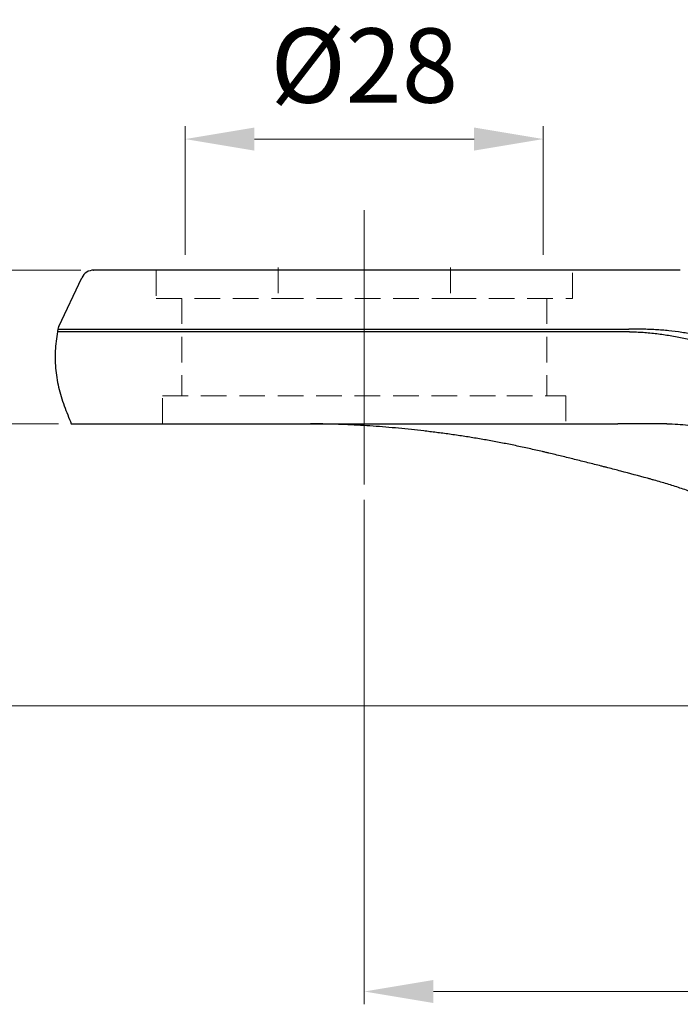
# Model space of a CAD drawing. Units: millimetres. Extents: x 211 to 638, y 221 to 769.
# Drawn here: x 325 to 376, y 360 to 437 of the extents above; entities that cross this region are included whole.
import ezdxf

# ---------------------------------------------------------------- set-up
doc = ezdxf.new("R2010")
doc.units = ezdxf.units.MM
doc.linetypes.add('ACDINWELD', pattern=[3, 2, -1])
doc.linetypes.add('CENTERX2', pattern=[20.319999999999997, 12.7, -2.54, 2.54, -2.54])
doc.layers.add('деталь', color=90, linetype='Continuous', lineweight=30)
for name, color, linetype in [('ось', 10, 'Continuous'), ('пунктир', 7, 'Continuous'), ('размеры', 7, 'Continuous')]:
    doc.layers.add(name, color=color, linetype=linetype)
doc.styles.add('Alframes', font='wwcade.shx', dxfattribs={"width": 0.77, "oblique": 10})
doc.dimstyles.new('Копия ARP-1', dxfattribs={"dimtxt": 5.8, "dimasz": 5.4, "dimexe": 1, "dimexo": 1, "dimgap": 1.8, "dimtad": 1, "dimdec": 1, "dimrnd": 0.05, "dimtxsty": 'Alframes', "dimcen": 0, "dimclrd": 256, "dimclre": 256, "dimclrt": 10, "dimadec": 1, "dimazin": 2, "dimtfac": 1, "dimtdec": 1, "dimtmove": 0, "dimatfit": 0, "dimfxl": 1, "dimlwd": 13, "dimlwe": 13, "dimarcsym": 0})

# ---------------------------------------------------------------- blocks, each defined once
blk = doc.blocks.new('*D22')
at = {"layer": 'Defpoints', "color": 0, "transparency": 16777216}
for p in [(308.7259385126719, 405.6091403085458), (328.792573424732, 405.6091403085458), (424.1916949467497, 383.6091403085487)]:
    blk.add_point(p, dxfattribs=at)
at = {"layer": 'размеры', "lineweight": 13, "transparency": 16777216}
for p, q in [((327.792573424732, 405.6091403085458), (307.7259385126719, 405.6091403085458)), ((308.7259385126719, 389.0091403085486), (308.7259385126719, 400.2091403085458)), ((423.1916949467497, 383.6091403085487), (307.725938512672, 383.6091403085486))]:
    blk.add_line(p, q, dxfattribs=at)
at = {"layer": 'размеры', "transparency": 16777216}
for points in [[(307.8259385126719, 400.2091403085458), (309.6259385126719, 400.2091403085458), (308.7259385126719, 405.6091403085458)], [(307.8259385126719, 389.0091403085486), (309.6259385126719, 389.0091403085486), (308.725938512672, 383.6091403085486)]]:
    blk.add_solid(points, dxfattribs=at)
at = {"layer": 'размеры', "color": 10, "lineweight": 15, "transparency": 16777216, "insert": (304.025938512672, 394.6091403085471), "char_height": 5.8, "attachment_point": 5, "rotation": 90, "style": 'Alframes'}
blk.add_mtext('22', dxfattribs=at)
blk = doc.blocks.new('*D23')
at = {"layer": 'Defpoints', "color": 0, "transparency": 16777216}
for p in [(308.7259385126719, 417.6091403085475), (330.5382652457807, 417.6091403085475), (328.792573424732, 405.6091403085458)]:
    blk.add_point(p, dxfattribs=at)
at = {"layer": 'размеры', "lineweight": 13, "transparency": 16777216}
for p, q in [((308.7259385126719, 423.0091403085474), (308.7259385126719, 437.1262796061693)), ((329.5382652457807, 417.6091403085475), (307.7259385126719, 417.6091403085475)), ((308.7259385126719, 405.6091403085458), (308.7259385126719, 417.6091403085475)), ((327.792573424732, 405.6091403085458), (307.7259385126719, 405.6091403085458)), ((308.7259385126719, 400.2091403085458), (308.7259385126719, 394.8091403085458))]:
    blk.add_line(p, q, dxfattribs=at)
at = {"layer": 'размеры', "transparency": 16777216}
for points in [[(307.8259385126719, 423.0091403085474), (309.6259385126719, 423.0091403085474), (308.7259385126719, 417.6091403085475)], [(307.8259385126719, 400.2091403085458), (309.6259385126719, 400.2091403085458), (308.7259385126719, 405.6091403085458)]]:
    blk.add_solid(points, dxfattribs=at)
at = {"layer": 'размеры', "color": 10, "lineweight": 15, "transparency": 16777216, "insert": (304.025938512672, 432.7677099573582), "char_height": 5.8, "attachment_point": 5, "rotation": 90, "style": 'Alframes'}
blk.add_mtext('12', dxfattribs=at)
blk = doc.blocks.new('*D27')
at = {"layer": 'Defpoints', "color": 0, "transparency": 16777216}
for p in [(365.6382424185954, 427.8410158077772), (337.6869044315895, 417.8091403085473), (365.6382424185954, 417.8091403085473)]:
    blk.add_point(p, dxfattribs=at)
at = {"layer": 'размеры', "lineweight": 13, "transparency": 16777216}
for p, q in [((337.6869044315895, 418.8091403085473), (337.6869044315895, 428.8410158077772)), ((365.6382424185954, 418.8091403085473), (365.6382424185954, 428.8410158077772)), ((343.0869044315895, 427.8410158077772), (360.2382424185954, 427.8410158077772))]:
    blk.add_line(p, q, dxfattribs=at)
at = {"layer": 'размеры', "transparency": 16777216}
for points in [[(343.0869044315895, 428.7410158077772), (343.0869044315895, 426.9410158077773), (337.6869044315895, 427.8410158077772)], [(360.2382424185954, 428.7410158077772), (360.2382424185954, 426.9410158077773), (365.6382424185954, 427.8410158077772)]]:
    blk.add_solid(points, dxfattribs=at)
at = {"layer": 'размеры', "color": 10, "lineweight": 15, "transparency": 16777216, "insert": (351.6625734250924, 432.8310158077772), "char_height": 5.8, "attachment_point": 5, "style": 'Alframes'}
blk.add_mtext('%%C28', dxfattribs=at)
blk = doc.blocks.new('*D28')
at = {"layer": 'Defpoints', "color": 0, "transparency": 16777216}
for p in [(351.6625734250924, 400.6783713219332), (453.6627266112523, 378.9987136797404), (453.6627266112523, 361.3026522255418)]:
    blk.add_point(p, dxfattribs=at)
at = {"layer": 'размеры', "lineweight": 13, "transparency": 16777216}
for p, q in [((351.6625734250924, 399.6783713219332), (351.6625734250924, 360.3026522255418)), ((453.6627266112523, 377.9987136797404), (453.6627266112523, 360.3026522255418)), ((357.0625734250924, 361.3026522255418), (448.2627266112523, 361.3026522255418))]:
    blk.add_line(p, q, dxfattribs=at)
at = {"layer": 'размеры', "transparency": 16777216}
for points in [[(357.0625734250924, 362.2026522255418), (357.0625734250924, 360.4026522255418), (351.6625734250924, 361.3026522255418)], [(448.2627266112523, 362.2026522255418), (448.2627266112523, 360.4026522255418), (453.6627266112523, 361.3026522255418)]]:
    blk.add_solid(points, dxfattribs=at)
at = {"layer": 'размеры', "color": 10, "lineweight": 15, "transparency": 16777216, "insert": (402.6625734250947, 366.0026522255418), "char_height": 5.8, "attachment_point": 5, "style": 'Alframes'}
blk.add_mtext('102', dxfattribs=at)

msp = doc.modelspace()

# ---------------------------------------------------------------- linework, layer by layer
at = {"layer": 'деталь'}
msp.add_line((327.816803303966, 413.2118190971458), (329.6268619684306, 417.0206546655848), dxfattribs=at)
for centre, radius, start, end in [((330.5382652457738, 416.6091403085474), 0.9999999999999689, 89.99999999960917, 155.7000000985499), ((328.7282065816166, 412.8003047407863), 1.000000000003037, 155.6999999999039, 168.853313741379)]:
    msp.add_arc(centre, radius, start, end, dxfattribs=at)
for points, weights, knots in [([(369.9567609492688, 417.6091403085473), (364.7480829739438, 417.6091403085473), (354.4198489408795, 417.6091403085473), (344.0916149078157, 417.6091403085473), (336.7254318665314, 417.6091403085473), (330.5382652455792, 417.6091403085473), (330.5382652457806, 417.6091403085473)], [1, 0.8968727415111053, 1, 0.8968727415111053, 1, 0.9119252915874778, 0.9742890681228734], [-77.42463328505605, -77.42463328505605, -77.42463328505605, -58.06847496376513, -58.06847496376513, -38.71231664247422, -38.71231664247422, -22.18140110070314, -22.18140110070314, -22.18140110070314]), ([(372.3740064544277, 412.7936262335113), (366.4770965175062, 412.7936262335113), (354.7841736324058, 412.7936262335113), (343.0912507473058, 412.7936262335113), (334.7517599578787, 412.7936262335113), (327.7094847781523, 412.7936262335114), (327.7094847783796, 412.7936262335113)], [0.9999999997335933, 0.8968727393473668, 0.9999999997335933, 0.8968727393473668, 0.9999999997335933, 0.9119252879534538, 0.9742890698577771], [-87.65489437470737, -87.65489437470737, -87.65489437470737, -65.74117074671604, -65.74117074671604, -43.82744711872468, -43.82744711872468, -25.11227049775488, -25.11227049775488, -25.11227049775488]), ([(327.7508316908711, 413.0118190971458), (327.7508316908011, 413.0118190971458), (334.8010676694703, 413.0118190971458), (343.1162421085087, 413.0118190971458), (354.7750709989759, 413.0118190971458), (366.4338998894436, 413.0118190971458), (372.3136161221237, 413.0118190971458)], [0.974289068102965, 0.9119252916220522, 1, 0.8968727415310224, 1, 0.8968727415310224, 1], [25.03904919323812, 25.03904919323812, 25.03904919323812, 43.69965613300787, 43.69965613300787, 65.54948419951181, 65.54948419951181, 87.39931226601574, 87.39931226601574, 87.39931226601574]), ([(328.7925734247319, 405.6091403085456), (328.7925734247292, 405.6091403085455), (335.4910415255235, 405.6091403085456), (343.4659587554802, 405.6091403085456), (354.6477078331036, 405.6091403085456), (365.8294565855917, 405.6091403085456), (371.4685744092835, 405.6091403085456)], [0.9742890688422126, 0.9119252897880334, 1, 0.896872740257336, 1, 0.8968727429467582, 0.9999999946211556], [-59.80847794736651, -59.80847794736651, -59.80847794736651, -41.91146371951274, -41.91146371951274, -20.95573158650751, -20.95573158650751, 0, 0, 0])]:
    msp.add_rational_spline(points, weights, degree=2, knots=knots, dxfattribs=at)
for points, knots in [([(376.3388244563885, 417.6091403085443), (376.2158611706668, 417.6091403085444), (376.0943001258493, 417.6091403085444), (375.8539119682914, 417.6091403085444), (375.7350821037717, 417.6091403085444), (375.4999851004054, 417.6091403085444), (375.3837181060253, 417.6091403085444), (375.1535765920007, 417.6091403085445), (375.0397262690331, 417.6091403085445), (374.8137246541114, 417.6091403085445), (374.701578665753, 417.6091403085445), (374.4778233077141, 417.6091403085445), (374.3662200073195, 417.6091403085445), (374.1425234792782, 417.6091403085445), (374.0304173179647, 417.6091403085445), (373.8047264895549, 417.6091403085445), (373.6911470842642, 417.6091403085446), (373.3469868848042, 417.6091403085446), (373.1129673027576, 417.6091403085446), (372.7501269761296, 417.6091403085446), (372.6272557698849, 417.6091403085446), (372.4711245865469, 417.6091403085446), (372.4397685987246, 417.6091403085446), (372.3768207446137, 417.6091403085446), (372.3452396526172, 417.6091403085446), (372.2500943511814, 417.6091403085446), (372.1860699664626, 417.6091403085446), (372.0549271667965, 417.6091403085446), (371.9877746128691, 417.6091403085446), (371.8482673865556, 417.6091403085446), (371.7759325435181, 417.6091403085446), (371.6239552550528, 417.6091403085446), (371.5442714346618, 417.6091403085446), (371.3777310439832, 417.6091403085446), (371.2908770060149, 417.6091403085446), (371.0199096401211, 417.6091403085446), (370.8253956095959, 417.6091403085446), (370.4102863942958, 417.6091403085446), (370.1896858725431, 417.6091403085446), (369.9567609492688, 417.6091403085446)], [-0.9999999832121074, -0.9999999832121074, -0.9999999832121074, -0.9999999832121074, -0.9375, -0.9375, -0.875, -0.875, -0.8125, -0.8125, -0.75, -0.75, -0.6875, -0.6875, -0.625, -0.625, -0.5625, -0.5625, -0.5, -0.5, -0.375, -0.375, -0.3125, -0.3125, -0.296875, -0.296875, -0.28125, -0.28125, -0.25, -0.25, -0.21875, -0.21875, -0.1875, -0.1875, -0.15625, -0.15625, -0.125, -0.125, -0.0625, -0.0625, 0, 0, 0, 0]), ([(327.7470711176329, 412.9936262380596), (327.6496003649722, 412.4989475925811), (327.5839158220938, 411.9954899634564), (327.5215354117036, 410.9835118454166), (327.5248395441918, 410.4749913565016), (327.6058527403338, 409.4653826263827), (327.6845717126516, 408.9647190829987), (327.9169832476123, 407.9812807871668), (328.0681899367037, 407.4974436266326), (328.4111436786884, 406.5434663577021), (328.6024516860225, 406.0733342811434), (328.7925734247319, 405.6091403085456)], [0.1431972618311409, 0.1431972618311409, 0.1431972618311409, 0.1431972618311409, 1.660727334998676, 1.660727334998676, 3.17825740816621, 3.17825740816621, 4.695787481333745, 4.695787481333745, 6.213317554501279, 6.213317554501279, 7.730847627668814, 7.730847627668814, 7.730847627668814, 7.730847627668814]), ([(468.0964071143389, 390.8306878130551), (467.4729680798591, 390.8306885245017), (466.8409665253575, 390.8301028959521), (465.8810939496148, 390.8285672438533), (465.559727774661, 390.827944431413), (464.9139836080676, 390.8265902088381), (464.5897697546825, 390.8258434367575), (463.9388825912411, 390.8244642445146), (463.6123443578635, 390.8238477052515), (462.9572785928513, 390.8231269655656), (462.6288513419768, 390.823018203978), (462.1349004322328, 390.8234270340515), (461.9701065355539, 390.8236584108521), (461.6401710129239, 390.8243431580559), (461.4750342051966, 390.8248075701072), (460.9792860597236, 390.8264903930971), (460.6481922018152, 390.8278827999603), (459.6541686352034, 390.8327826968292), (458.9898541904695, 390.8370002821852), (457.6608760910703, 390.847181659771), (456.9962666903889, 390.8530689251436), (456.0004272873216, 390.8646079090353), (455.6688171068813, 390.8689373370127), (455.0062217872141, 390.8784988085697), (454.6752429409221, 390.8837116311929), (454.0140514962018, 390.8947980635322), (453.6838561448635, 390.9006679714989), (453.0243978444632, 390.9128754653838), (452.6951422016482, 390.9192271364834), (451.7087794301033, 390.9390708706744), (451.0532467099697, 390.9533523038334), (450.0730716752596, 390.9765330436081), (449.7469411750753, 390.9845356672836), (449.0958254246989, 391.0011524222642), (448.770855807305, 391.0097904100374), (448.1221083716978, 391.027713056997), (447.7983568439422, 391.0369843911759), (447.1521121048245, 391.0562431230653), (446.829646890053, 391.0662409073739), (446.1860471517734, 391.087155053383), (445.8649431176527, 391.0980701982979), (445.2241332094163, 391.1209962885628), (444.9044578396642, 391.1330168746242), (443.9476333121211, 391.1707531586076), (443.312849505387, 391.1981121220208), (442.0498235618411, 391.257277183433), (441.4219172276357, 391.2891087120814), (440.1736337643861, 391.3580590031939), (439.5536590288443, 391.3952067546435), (438.7837117387471, 391.4460688012371), (438.6300258214792, 391.456452093469), (438.3231962183736, 391.4776293788757), (438.1700670508417, 391.4884113420761), (437.7114782978806, 391.5214258398478), (437.4067936284005, 391.5444373797966), (436.7995261438191, 391.5924261810734), (436.4969943587312, 391.6173965024253), (435.8939678510524, 391.6692403494233), (435.5935326952895, 391.6961017590384), (434.9947178433758, 391.751725888907), (434.6963875474326, 391.7804841075232), (434.1017810891321, 391.8399528393589), (433.8055519965683, 391.8706693131012), (432.9199077265725, 391.9660885392257), (432.3336809307693, 392.0340530754097), (431.1684585436906, 392.1803634260314), (430.5898167535825, 392.2587062039511), (429.4400761014726, 392.425627751581), (428.8677220135901, 392.5143963609601), (427.732428760477, 392.7023620738045), (427.1682967485895, 392.8016912582888), (426.0469601261811, 393.0119121704104), (425.4900730985173, 393.1227697754953), (424.382669821709, 393.356423842734), (423.8324021600924, 393.4791945640155), (422.7378415940093, 393.7359345568001), (422.1938124322323, 393.8698310746144), (421.1117021137075, 394.1480789150636), (420.5738634623167, 394.2923463007313), (419.5043174332732, 394.5900292726712), (418.9727961390149, 394.7434023341935), (417.9158874398795, 395.058185858302), (417.390672171513, 395.2195846994123), (416.3466954157939, 395.5496462817553), (415.8280897869995, 395.7182412177709), (414.7963345435983, 396.0627488359206), (414.2875933461673, 396.2372198416784), (413.2702343635483, 396.5948030664238), (412.7659425951997, 396.7763700780862), (411.764470754661, 397.1446933531552), (411.2674436656889, 397.331427266094), (410.2806755727979, 397.709611322526), (409.7910721986709, 397.9010104708285), (408.8194501387693, 398.2879435420261), (408.3375726772365, 398.4834075296832), (407.3816751883846, 398.8781256170545), (406.9077861906376, 399.0773047963705), (405.9682801151066, 399.4794865805818), (405.5028163823399, 399.6824323918952), (404.8105996645027, 399.9901004484984), (404.5808772151449, 400.0931766709519), (404.1233760951354, 400.3003359820945), (403.8956140995797, 400.4044065900949), (403.4419812047399, 400.6135638979581), (403.2161276045908, 400.7186407018503), (402.8787025491138, 400.8770661753419), (402.7664574168402, 400.9300075016984), (402.5424399447852, 401.0361216393043), (402.4306641548742, 401.0893008918639), (401.8729046702178, 401.355848177973), (401.430336126256, 401.5711424963382), (400.5519578250878, 402.0064499556854), (400.1162795857772, 402.2264200601689), (399.2512444753165, 402.6713717065948), (398.8219509574683, 402.8963350004166), (398.2887405691499, 403.1804779964693), (398.182260278069, 403.237456229937), (398.022794816151, 403.3231214304709), (397.9696806695624, 403.3517102811866), (397.863535949994, 403.4089513971874), (397.8105100613011, 403.4375969397892), (397.545523190277, 403.5810636736526), (397.3339836010823, 403.6966584964393), (396.91197609253, 403.9288884571992), (396.7015051587359, 404.0455237619968), (396.2816871532104, 404.2792845814088), (396.0723553322764, 404.3963954817464), (395.44745162451, 404.7470132690784), (395.0288193507713, 404.9832672226275), (394.4116369859871, 405.3311196546788), (394.2058596538541, 405.4470385262392), (393.7957040950746, 405.6773945266232), (393.5913413393523, 405.791821278735), (393.2861504973812, 405.9617916827789), (393.1846323744335, 406.0181759923523), (393.0327442464568, 406.1022524269773), (392.9821806069112, 406.130194094573), (392.8811959401619, 406.1858951191492), (392.830763009651, 406.2136707576154), (392.5788755037006, 406.3522687014214), (392.378015797839, 406.4622971286725), (391.7803166010954, 406.7882510673562), (391.3758861707429, 407.0068840668872), (390.7832274684724, 407.3235017801433), (390.5850388033914, 407.4287234170915), (390.1891336552339, 407.6375582494749), (389.9914301740946, 407.7411482372142), (389.5962731409863, 407.9467710331027), (389.3988265031467, 408.048807302637), (389.1025435565252, 408.2008825371641), (389.0037331677577, 408.2514264243247), (388.855453194295, 408.3270194814107), (388.8060045802267, 408.3521884369844), (388.7071414070861, 408.4023807010813), (388.6577202512435, 408.4274120642908), (388.2128531555081, 408.6521807731249), (387.8183882648345, 408.8475347612169), (387.0318053490651, 409.227490170881), (386.6398315716251, 409.4119909939583), (385.8593770277548, 409.7687282779753), (385.4710645687769, 409.9409643574091), (384.698254291005, 410.2729252595198), (384.3169260456143, 410.4310535834135), (383.5569579242647, 410.735543512303), (383.1781261296983, 410.8819961628176), (382.4326853933098, 411.1598300045514), (382.0615669632666, 411.2928710851721), (381.5130035347815, 411.4806402688506), (381.3309700400459, 411.5414505055821), (380.9689548517863, 411.6592292405007), (380.7890202104286, 411.7161752297302), (380.252089707933, 411.8813639552631), (379.8981204652332, 411.9838909346088), (379.1962792763279, 412.1749845966572), (378.8486430375297, 412.2635655676422), (378.330415923589, 412.3859034570292), (378.1582483205102, 412.4249233732732), (377.8148416700724, 412.499261623729), (377.6436352215296, 412.5345607925161), (377.1311155168823, 412.6346843635872), (376.7910662705108, 412.6937269001354), (376.1119447754577, 412.7961672685167), (375.7730759099131, 412.8395372945558), (375.2638748386212, 412.8929382690885), (375.0940372441632, 412.9087901772415), (374.8388408842738, 412.9296210758143), (374.7536958064838, 412.9360865766475), (374.6258579414225, 412.9449446320465), (374.5832217813063, 412.9477565346009), (374.4979063485716, 412.9530750437032), (374.4552250228708, 412.9555858505366), (374.2414224323384, 412.9678680985691), (374.0694719316552, 412.9763557744521), (373.7237116154165, 412.9903637015299), (373.5499303273341, 412.995847637067), (373.2003583442552, 413.004277961326), (373.0245871807479, 413.0072311924202), (372.6708080308454, 413.0110009386886), (372.4928177893476, 413.0118221964271), (372.313616135571, 413.0118191068669)], [-1, -1, -1, -1, -0.9842299356077062, -0.9842299356077062, -0.9763571157227384, -0.9763571157227384, -0.9684924303665924, -0.9684924303665924, -0.9606369404991754, -0.9606369404991754, -0.9527900522317244, -0.9527900522317244, -0.9488694785421353, -0.9488694785421353, -0.9449505271130959, -0.9449505271130959, -0.9371174508102159, -0.9371174508102159, -0.9214695560999928, -0.9214695560999928, -0.9058444854857236, -0.9058444854857236, -0.8980389771331896, -0.8980389771331896, -0.8902362070727169, -0.8902362070727169, -0.8824341930107158, -0.8824341930107158, -0.8746316615158785, -0.8746316615158785, -0.8590256455690024, -0.8590256455690024, -0.8512241955129404, -0.8512241955129404, -0.8434240460565969, -0.8434240460565969, -0.8356252278763006, -0.8356252278763006, -0.8278278043101159, -0.8278278043101159, -0.8200320370558544, -0.8200320370558544, -0.812238057221079, -0.812238057221079, -0.7966517477815487, -0.7966517477815487, -0.7810680428058254, -0.7810680428058254, -0.7654930707573089, -0.7654930707573089, -0.7616004617416707, -0.7616004617416707, -0.7577078909584954, -0.7577078909584954, -0.7499228128882711, -0.7499228128882711, -0.7421392439748967, -0.7421392439748967, -0.734354865764725, -0.734354865764725, -0.7265705272050118, -0.7265705272050118, -0.7187874217856978, -0.7187874217856978, -0.7032245325511401, -0.7032245325511401, -0.6876662170586239, -0.6876662170586239, -0.6721229078551045, -0.6721229078551045, -0.6565691303273283, -0.6565691303273283, -0.6410183961595024, -0.6410183961595024, -0.6254646727198983, -0.6254646727198983, -0.609905646408447, -0.609905646408447, -0.594340111479718, -0.594340111479718, -0.5787674488335333, -0.5787674488335333, -0.5631887550345668, -0.5631887550345668, -0.5476062669080424, -0.5476062669080424, -0.5319765742070606, -0.5319765742070606, -0.5163842159469811, -0.5163842159469811, -0.5007869371821809, -0.5007869371821809, -0.4851863908481996, -0.4851863908481996, -0.4695840596970495, -0.4695840596970495, -0.4539816263322163, -0.4539816263322163, -0.4383814599787954, -0.4383814599787954, -0.4305811609599861, -0.4305811609599861, -0.422780362113018, -0.422780362113018, -0.4149794708185757, -0.4149794708185757, -0.4110791119251039, -0.4110791119251039, -0.4071787842207694, -0.4071787842207694, -0.3915775617681517, -0.3915775617681517, -0.3759777800083375, -0.3759777800083375, -0.3603812585649894, -0.3603812585649894, -0.3564815334807724, -0.3564815334807724, -0.3545315486890555, -0.3545315486890555, -0.3525814809364372, -0.3525814809364372, -0.3447807140012962, -0.3447807140012962, -0.3369776345998327, -0.3369776345998327, -0.3291687705071347, -0.3291687705071347, -0.3135907087001167, -0.3135907087001167, -0.3057556868091952, -0.3057556868091952, -0.297912360789086, -0.297912360789086, -0.2939891056459318, -0.2939891056459318, -0.2920274805008707, -0.2920274805008707, -0.2900660902651837, -0.2900660902651837, -0.282225077339242, -0.282225077339242, -0.2666751266351259, -0.2666751266351259, -0.2588433118837014, -0.2588433118837014, -0.2510096005064488, -0.2510096005064488, -0.2431754762308943, -0.2431754762308943, -0.2392560351256555, -0.2392560351256555, -0.2372957255077633, -0.2372957255077633, -0.2353351379764912, -0.2353351379764912, -0.2196422207572486, -0.2196422207572486, -0.2039401242248328, -0.2039401242248328, -0.1882355298454753, -0.1882355298454753, -0.1724971072983448, -0.1724971072983448, -0.1568391800080578, -0.1568391800080578, -0.1411696020208273, -0.1411696020208273, -0.133323094827094, -0.133323094827094, -0.1254777773628299, -0.1254777773628299, -0.1097896898247483, -0.1097896898247483, -0.09410798152930021, -0.09410798152930021, -0.08626789955285151, -0.08626789955285151, -0.07842786110473764, -0.07842786110473764, -0.06274784914900529, -0.06274784914900529, -0.04706944447680078, -0.04706944447680078, -0.0392311407890087, -0.0392311407890087, -0.03531112420233055, -0.03531112420233055, -0.03335070965138681, -0.03335070965138681, -0.031389996745589, -0.031389996745589, -0.0235451407827995, -0.0235451407827995, -0.01569951214437391, -0.01569951214437391, -0.007852035093750043, -0.007852035093750043, -3.086910378789082e-09, -3.086910378789082e-09, -3.086910378789082e-09, -3.086910378789082e-09]), ([(372.3740064553513, 412.7936262289955), (372.5526194808886, 412.7936179369993), (372.7308170595552, 412.7907238773457), (373.0865076928999, 412.7791718934624), (373.264001308632, 412.770508114417), (373.6184025494645, 412.7475389230802), (373.7953102021579, 412.7332258781578), (374.1486599220598, 412.6989946718289), (374.325103957116, 412.6791100001994), (374.677620321786, 412.6346497871976), (374.8536804496052, 412.6101262563677), (375.2053409819769, 412.55789253027), (375.3809486367627, 412.5301144380635), (375.9072357818395, 412.4417668569323), (376.2573748068426, 412.3761869938753), (376.9573376882563, 412.2308548114349), (377.3071445528867, 412.1510937860689), (378.0075483357159, 411.977074854687), (378.3581415178555, 411.882771571769), (379.0614523345857, 411.6803665498426), (379.4141730073593, 411.5722966445591), (380.1231083282637, 411.3428052349446), (380.4793203432491, 411.2213103755074), (381.0171913139984, 411.0282090995889), (381.1970728981664, 410.9620362098586), (381.5581658707952, 410.8259907141668), (381.739373672232, 410.7561295448101), (382.1031603585539, 410.6129573444551), (382.2857456744437, 410.5396420651423), (382.6522663772721, 410.3898345151432), (382.836197698633, 410.313349690881), (383.2053756666123, 410.1574513471883), (383.3906185836618, 410.0780451757068), (383.7624410329986, 409.9164231447153), (383.9490451158217, 409.8342115317886), (384.3234946954026, 409.666908234248), (384.511322865103, 409.5818122358268), (384.8880328493851, 409.408573768424), (385.0769193842643, 409.3204237901041), (385.6448992656392, 409.0512947903238), (386.0253040590815, 408.8656452704935), (386.5974523818991, 408.577559737296), (386.7884271572439, 408.479919066432), (387.1707357443911, 408.2814187377081), (387.3620707514697, 408.1805665296743), (387.7449532559149, 407.9757338890103), (387.9365006356074, 407.8717572882927), (388.3196567309615, 407.6608239382618), (388.5112685193048, 407.5538665122351), (388.8943545057195, 407.3371224966606), (389.0858328847085, 407.2273354496655), (389.4684059734445, 407.0050899615522), (389.6595089911798, 406.8926196582997), (389.9456181986116, 406.7220877644271), (390.0408945228191, 406.66494223627), (390.2312054077879, 406.5500917223612), (390.3262318789421, 406.4923829165389), (390.6109728955898, 406.318533183211), (390.8003624435955, 406.201675317157), (391.1787100876418, 405.9668098344345), (391.3676732862641, 405.8488023572913), (391.7461175311814, 405.6124178025967), (391.9355817972496, 405.4940682491878), (392.3160759857547, 405.2576010921513), (392.5071189907876, 405.1394624850248), (392.8919841121533, 404.9037451506587), (393.0858107030735, 404.7861546225287), (393.3796179730234, 404.6102220232391), (393.4780723390545, 404.551654071555), (393.6761300886574, 404.4346742208003), (393.7757171011317, 404.3762607333211), (394.0760639436489, 404.2012300511165), (394.2784208285561, 404.084821596477), (394.6868388612997, 403.8524647282645), (394.8928637254103, 403.7365196694635), (395.3075463458158, 403.5050407786835), (395.5161911756786, 403.3895100875086), (395.9352716937319, 403.1587663170673), (396.1456934899315, 403.0435432142351), (396.5676200653393, 402.8133522090827), (396.7791696777203, 402.6984085991644), (397.203265923672, 402.46905613865), (397.4157782599214, 402.3546462429525), (397.8418638930766, 402.1265994849396), (398.0554601695767, 402.0129633228537), (398.6983611861097, 401.6735847433097), (399.1298266251588, 401.449413376506), (399.999233345517, 401.0058607591354), (400.4371792135739, 400.7864602237538), (401.3201123134531, 400.3522645923397), (401.7651175253632, 400.1374548185566), (402.6621340626466, 399.7119563595205), (403.1140955478259, 399.5012580808799), (403.7972745138213, 399.1876204801983), (404.0258839774042, 399.0834866350567), (404.4849360350986, 398.8760156551639), (404.7153786392892, 398.7726858801227), (405.4095566465817, 398.4640170195637), (405.8761736983579, 398.2600448266236), (406.8169982834033, 397.8553657664334), (407.2912036751527, 397.6546545467348), (408.247266887131, 397.2564938062704), (408.7291269483626, 397.0590679127679), (409.7006183319859, 396.6680255246904), (410.1902512688966, 396.4744212806912), (411.1774300410493, 396.0917630900299), (411.6749718620467, 395.9027079234374), (412.6779072063555, 395.5298036250642), (413.1832921536679, 395.3459270834522), (413.947303262471, 395.0747814179482), (414.2029630470433, 394.9851792131802), (414.7162725780317, 394.8076732632226), (414.9739241748507, 394.7197711356581), (415.7497524854048, 394.4587090773294), (416.2708006844714, 394.2881910114796), (417.3199380535898, 393.9547006296795), (417.848043007195, 393.7917484926388), (418.9110984045919, 393.4744288773443), (419.4460299270472, 393.3200605332557), (420.5228958036469, 393.0209246444954), (421.0648460434568, 392.8761467418432), (422.1557795934195, 392.5973524637216), (422.704768727272, 392.463368332643), (423.8096008069874, 392.2068283163306), (424.3654484615022, 392.0842923221767), (425.2044387876776, 391.9096215502531), (425.4849687747251, 391.8529016813694), (426.0477528101974, 391.7424404416247), (426.3300063358829, 391.6886974021702), (427.1793062914539, 391.5317867313051), (427.7488881706349, 391.4329388024599), (428.894542756942, 391.2456386395724), (429.4706331968164, 391.1572645102289), (430.3396338171751, 391.0320067677743), (430.6301108022899, 390.9914649886042), (431.2127381544556, 390.9128302279116), (431.5048918661996, 390.8747458400512), (432.3839016260604, 390.7641007882071), (432.9732712938876, 390.6951786991272), (433.8626692618018, 390.5981507477745), (434.1600233990675, 390.566863019767), (434.756489261018, 390.5062348168554), (435.0555916107819, 390.4768816046692), (435.6556484413577, 390.4201137121749), (435.9566077270406, 390.3926980994944), (436.5604994723403, 390.3398686109808), (436.8634258355423, 390.3144647591641), (437.7752137999537, 390.2415474936851), (438.3870973724415, 390.1973397922491), (439.6190816717212, 390.118959655202), (440.2392303963579, 390.0849205137696), (441.4867444935908, 390.0250395050097), (442.1140699142788, 389.9991385065272), (443.3755546624993, 389.9542865774486), (444.0097508526892, 389.9352851640679), (444.9656693438938, 389.9116777900287), (445.2850775506545, 389.9046306644365), (445.9253314455864, 389.8921337119049), (446.2461767695077, 389.8866703404805), (446.889198455417, 389.877052297343), (447.2113748174056, 389.87289762563), (447.856952864609, 389.8656354719413), (448.1803516040613, 389.8625157675338), (449.1522528157293, 389.8544413124417), (449.8024734520241, 389.8508258674806), (451.107042495943, 389.8466996842174), (451.7613463144676, 389.8462158240952), (452.7459683383968, 389.8472520459966), (453.0747061508305, 389.8478894612113), (453.7332745560625, 389.8496417755063), (454.0631196845707, 389.8507433982948), (454.7237496144098, 389.8534865171836), (455.0545310832149, 389.8551310570699), (455.7168233264256, 389.8590746981358), (456.0483420231876, 389.861393786504), (457.0436253878979, 389.8693415684199), (457.7080586671564, 389.8758108667944), (459.035633158082, 389.8882264165763), (459.6988077686092, 389.8942667571056), (461.02157596694, 389.9055655915024), (461.6811742511109, 389.9108520540294), (462.6657384286063, 389.918098967855), (462.9931031357814, 389.9203916006676), (463.6457167926492, 389.9246509431057), (463.9709644518862, 389.9266216251128), (464.618903320109, 389.9300698508129), (464.9415861806856, 389.9315322365861), (465.5840079664335, 389.9338707629476), (465.9037576518922, 389.9347620782798), (466.8581674765078, 389.9367158917339), (467.4879701527252, 389.9370622672703), (468.109681797534, 389.9370623225284)], [5.149424488561701e-09, 5.149424488561701e-09, 5.149424488561701e-09, 5.149424488561701e-09, 0.007812505109194609, 0.007812505109194609, 0.01562500506896473, 0.01562500506896473, 0.02343750502873485, 0.02343750502873485, 0.03125000498850497, 0.03125000498850497, 0.0390625049482751, 0.0390625049482751, 0.04687500490804521, 0.04687500490804521, 0.06250000482758546, 0.06250000482758546, 0.07812500474712569, 0.07812500474712569, 0.09375000466666594, 0.09375000466666594, 0.1093750045862062, 0.1093750045862062, 0.1250000045057464, 0.1250000045057464, 0.1328125044655165, 0.1328125044655165, 0.1406250044252866, 0.1406250044252866, 0.1484375043850568, 0.1484375043850568, 0.1562500043448269, 0.1562500043448269, 0.164062504304597, 0.164062504304597, 0.1718750042643671, 0.1718750042643671, 0.1796875042241373, 0.1796875042241373, 0.1875000041839074, 0.1875000041839074, 0.2031250041034476, 0.2031250041034476, 0.2109375040632178, 0.2109375040632178, 0.2187500040229879, 0.2187500040229879, 0.226562503982758, 0.226562503982758, 0.2343750039425281, 0.2343750039425281, 0.2421875039022983, 0.2421875039022983, 0.2500000038620684, 0.2500000038620684, 0.2539062538419534, 0.2539062538419534, 0.2578125038218385, 0.2578125038218385, 0.2656250037816086, 0.2656250037816086, 0.2734375037413787, 0.2734375037413787, 0.2812500037011488, 0.2812500037011488, 0.289062503660919, 0.289062503660919, 0.2968750036206891, 0.2968750036206891, 0.3007812536005742, 0.3007812536005742, 0.3046875035804592, 0.3046875035804592, 0.3125000035402293, 0.3125000035402293, 0.3203125034999995, 0.3203125034999995, 0.3281250034597696, 0.3281250034597696, 0.3359375034195397, 0.3359375034195397, 0.3437500033793098, 0.3437500033793098, 0.35156250333908, 0.35156250333908, 0.3593750032988501, 0.3593750032988501, 0.3750000032183903, 0.3750000032183903, 0.3906250031379306, 0.3906250031379306, 0.4062500030574708, 0.4062500030574708, 0.4218750029770111, 0.4218750029770111, 0.4296875029367812, 0.4296875029367812, 0.4375000028965513, 0.4375000028965513, 0.4531250028160915, 0.4531250028160915, 0.4687500027356317, 0.4687500027356317, 0.484375002655172, 0.484375002655172, 0.5000000025747122, 0.5000000025747122, 0.5156250024942525, 0.5156250024942525, 0.5312500024137927, 0.5312500024137927, 0.5390625023735629, 0.5390625023735629, 0.546875002333333, 0.546875002333333, 0.5625000022528732, 0.5625000022528732, 0.5781250021724135, 0.5781250021724135, 0.5937500020919537, 0.5937500020919537, 0.609375002011494, 0.609375002011494, 0.6250000019310342, 0.6250000019310342, 0.6406250018505745, 0.6406250018505745, 0.6484375018103445, 0.6484375018103445, 0.6562500017701147, 0.6562500017701147, 0.671875001689655, 0.671875001689655, 0.6875000016091952, 0.6875000016091952, 0.6953125015689654, 0.6953125015689654, 0.7031250015287355, 0.7031250015287355, 0.7187500014482757, 0.7187500014482757, 0.7265625014080458, 0.7265625014080458, 0.7343750013678159, 0.7343750013678159, 0.742187501327586, 0.742187501327586, 0.7500000012873561, 0.7500000012873561, 0.7656250012068964, 0.7656250012068964, 0.7812500011264366, 0.7812500011264366, 0.7968750010459769, 0.7968750010459769, 0.8125000009655171, 0.8125000009655171, 0.8203125009252872, 0.8203125009252872, 0.8281250008850574, 0.8281250008850574, 0.8359375008448275, 0.8359375008448275, 0.8437500008045976, 0.8437500008045976, 0.8593750007241379, 0.8593750007241379, 0.8750000006436781, 0.8750000006436781, 0.8828125006034482, 0.8828125006034482, 0.8906250005632184, 0.8906250005632184, 0.8984375005229884, 0.8984375005229884, 0.9062500004827585, 0.9062500004827585, 0.9218750004022987, 0.9218750004022987, 0.937500000321839, 0.937500000321839, 0.9531250002413792, 0.9531250002413792, 0.9609375002011493, 0.9609375002011493, 0.9687500001609195, 0.9687500001609195, 0.9765625001206897, 0.9765625001206897, 0.9843750000804597, 0.9843750000804597, 1, 1, 1, 1]), ([(379.7281866113744, 399.2512054253528), (379.4149631517757, 399.4029730486932), (379.0956268050459, 399.5479520281324), (378.4492081116932, 399.8240712140608), (378.1257152141025, 399.9541004135734), (377.4715906829074, 400.2031753817747), (377.1435841450379, 400.3213693186903), (376.4808166875018, 400.5492564613202), (376.1477832610967, 400.6583571609945), (375.4779174059067, 400.8693834816592), (375.1420824537045, 400.9709996173217), (374.6351093946068, 401.1197348154017), (374.4648868531008, 401.1688849069309), (374.2087978450863, 401.2418286475772), (374.1230712022907, 401.266078641688), (373.9512512921751, 401.3143751987015), (373.8651604195816, 401.3384190370431), (373.0923830187739, 401.5531013020325), (372.396012495441, 401.7382026200772), (371.3617773966107, 402.007825295697), (371.0169799941796, 402.0968397342901), (370.5857034845221, 402.2076472847394), (370.4994326578917, 402.2297842059987), (370.3268678304785, 402.2740153691363), (370.2405791751276, 402.2961119732743), (369.9818679445134, 402.3622638019897), (369.8094453468743, 402.4062219745438), (369.2926856002123, 402.5375270285288), (368.9484744751935, 402.6244063532595), (368.2601747289418, 402.7966428971851), (367.916433649877, 402.8819151011087), (367.240032809691, 403.04784410089), (366.9077532098945, 403.1284681053491), (366.409205337502, 403.2477639198906), (366.2429456984755, 403.2872674648658), (366.0351614213851, 403.3362468370179), (365.9935766214667, 403.3460297138301), (365.9103205924889, 403.3655755242386), (365.8686512295762, 403.3753389340381), (365.7428388287281, 403.4047693935588), (365.6587298795921, 403.4243738084617), (365.2286125698347, 403.5242066877638), (364.8819665827054, 403.6032512783306), (364.3592137213186, 403.7192879525603), (364.1815288640346, 403.7581720762749), (363.8235850204082, 403.8352546625063), (363.643387130061, 403.8734284470422), (363.1250056979125, 403.9813726974531), (362.7872818602254, 404.049399699778), (362.1081436738432, 404.1814645688177), (361.7670016103166, 404.2453927789695), (361.0845132129871, 404.368487936454), (360.7433855730528, 404.4276067877756), (360.0644529192941, 404.5405927085816), (359.72681996866, 404.5944705508065), (359.0331100409853, 404.7006064404919), (358.6772298801234, 404.7525780929408), (357.9779204978704, 404.8500972533485), (357.6346047781399, 404.8957830500767), (357.1259212191308, 404.9604365008728), (356.9603499698383, 404.9810024456776), (356.7137928015504, 405.0109410810162), (356.6327495209712, 405.0206708448782), (356.4711224860912, 405.0398606526261), (356.3905416696298, 405.0493220899542), (355.9881204372364, 405.0960534752141), (355.6667154597399, 405.1317113699342), (354.6754156180327, 405.2363962086952), (354.0076687407004, 405.2994359728621), (352.6777449982155, 405.409047667265), (352.0166316408977, 405.4555578906614), (350.7008237073596, 405.5310289160618), (350.0473618259921, 405.5599346688211), (348.7460076045045, 405.5990365133254), (348.0995530707669, 405.6091403085471), (347.4575848248996, 405.6091403085471)], [0, 0, 0, 0, 0.03201344886471689, 0.03201344886471689, 0.06325238486774826, 0.06325238486774826, 0.09415033824554815, 0.09415033824554815, 0.125043135754436, 0.125043135754436, 0.1559167512600784, 0.1559167512600784, 0.1714980031988433, 0.1714980031988433, 0.1793332544163961, 0.1793332544163961, 0.1871951672649838, 0.1871951672649838, 0.2498785306249331, 0.2498785306249331, 0.281199090684459, 0.281199090684459, 0.2890302330489328, 0.2890302330489328, 0.2968619827145218, 0.2968619827145218, 0.3125090929454412, 0.3125090929454412, 0.3437483549370856, 0.3437483549370856, 0.3749544240382962, 0.3749544240382962, 0.4051501115550313, 0.4051501115550313, 0.4202724759031163, 0.4202724759031163, 0.4240569729414003, 0.4240569729414003, 0.4278503934444756, 0.4278503934444756, 0.4355132021407744, 0.4355132021407744, 0.4670514911564398, 0.4670514911564398, 0.4833134976912747, 0.4833134976912747, 0.4998270193345886, 0.4998270193345886, 0.5308415784051046, 0.5308415784051046, 0.5622366107697347, 0.5622366107697347, 0.5936940807133291, 0.5936940807133291, 0.6248905311425746, 0.6248905311425746, 0.6578395166033296, 0.6578395166033296, 0.6896891752484122, 0.6896891752484122, 0.705070504006103, 0.705070504006103, 0.7126045479169918, 0.7126045479169918, 0.7201000449592908, 0.7201000449592908, 0.7500488265685598, 0.7500488265685598, 0.8125945984102052, 0.8125945984102052, 0.8750426560856788, 0.8750426560856788, 0.9374371890264849, 0.9374371890264849, 1, 1, 1, 1]), ([(375.2788777115834, 405.6091403085464), (374.9857341549214, 405.6091403085473), (374.6866203908758, 405.6085761207115), (374.075529676943, 405.6076222052901), (373.7635065002223, 405.6072137773158), (373.2863020405694, 405.6071272955427), (373.1256900676276, 405.6071848418463), (372.8017169517866, 405.6074618064624), (372.6383597506492, 405.6076811883935), (372.3088137201853, 405.6081906374391), (372.1426257931407, 405.6084808217311), (371.8076003885567, 405.6089555660099), (371.6387654670539, 405.6091403084488), (371.468574544499, 405.6091403085459)], [-1, -1, -1, -1, -0.7502453788689831, -0.7502453788689831, -0.4999878320353333, -0.4999878320353333, -0.3748227970449992, -0.3748227970449992, -0.2498207989430749, -0.2498207989430749, -0.1248548038390988, -0.1248548038390988, -3.306559055032965e-08, -3.306559055032965e-08, -3.306559055032965e-08, -3.306559055032965e-08]), ([(375.2788777115834, 405.6091403085464), (375.5739423164214, 405.6091403085472), (375.8591970220459, 405.6002821482786), (376.4099000736092, 405.564831520249), (376.6748271426713, 405.5383153581349), (377.1854997253731, 405.4685997264242), (377.4308260011267, 405.4255127720437), (377.9034712283574, 405.3239306433742), (378.1295303724764, 405.2657892986853), (378.457870709125, 405.1677200232621), (378.5650791720336, 405.1333634395187), (378.7231581284627, 405.079353417737), (378.7753635897461, 405.0609497271609), (378.8788804587844, 405.0233535483978), (378.9301970018755, 405.0041700331802), (379.0824730146742, 404.9454110437765), (379.1821081247008, 404.9045465888616), (379.3770886555467, 404.8193328353852), (379.4724295779133, 404.7750224719248), (379.6585521875718, 404.6827646484496), (379.7493398771348, 404.6348658508016), (379.9256658820455, 404.5356960522783), (380.0119346400279, 404.4840916369865), (380.1781054573821, 404.377971695775), (380.2586529586329, 404.3231148534142), (380.4140395531963, 404.2096198871461), (380.4888755796651, 404.1510443365501), (380.6318249904079, 404.0302030645639), (380.69991827679, 403.9679978237962), (380.8287374755928, 403.8396203344966), (380.8893797626115, 403.7734938282951), (381.0021671077034, 403.637259765876), (381.0541361659712, 403.5672173430193), (381.1247123912831, 403.4594884908969), (381.14708718168, 403.4229801907923), (381.178712872605, 403.3675680818747), (381.1889586182774, 403.3489432290635), (381.2088373637075, 403.3114825120851), (381.2184647550412, 403.292646706278), (381.2653272742618, 403.1974119006231), (381.2976257730024, 403.1198897878834), (381.352901450492, 402.9615174810029), (381.3756754451615, 402.8807330208762), (381.4124060297818, 402.7157795084198), (381.4261119122025, 402.6316466492714), (381.4452529946097, 402.4596372861551), (381.4504758224157, 402.371793352421), (381.4528732936506, 402.1915647321115), (381.4497038159225, 402.0997496132684), (381.4354272715591, 401.9102241677131), (381.4243263966955, 401.8129588586436), (381.3999954017645, 401.611454272456), (381.3866889542774, 401.5071098224884), (381.3723573030306, 401.373087711617), (381.3695560587103, 401.345609726486), (381.3642625954485, 401.2900683097125), (381.3617314772755, 401.2619970233259), (381.3547081651909, 401.176479412771), (381.3508783619027, 401.118415581187), (381.3440794850721, 400.9388411689301), (381.3461326422084, 400.8142378791251), (381.3680267438071, 400.6168893440829), (381.3786209322916, 400.548853349704), (381.4079107260759, 400.4084661250879), (381.4266597735186, 400.3362266907174), (381.4738401955301, 400.1870642931285), (381.5022800955285, 400.1103248191593), (381.5707034554075, 399.9513071280873), (381.6100971985916, 399.8707985718355), (381.7019363594191, 399.7019156036025), (381.7533686143952, 399.6154049965315), (381.8384390626907, 399.4817830135801), (381.8681453790487, 399.4365683623215), (381.9301219296531, 399.3448018178479), (381.962370046992, 399.2982786896056), (381.9958057612453, 399.2511701333747)], [0, 0, 0, 0, 0.06011139781239005, 0.06011139781239005, 0.1201199770717732, 0.1201199770717732, 0.1799670512239597, 0.1799670512239597, 0.2396542898612973, 0.2396542898612973, 0.2693925186485984, 0.2693925186485984, 0.2842460972266325, 0.2842460972266325, 0.2990871695404193, 0.2990871695404193, 0.32867291225969, 0.32867291225969, 0.3580550288322683, 0.3580550288322683, 0.3872073927894031, 0.3872073927894031, 0.4159137020672153, 0.4159137020672153, 0.4443621543307877, 0.4443621543307877, 0.4726416431452068, 0.4726416431452068, 0.5007797613639764, 0.5007797613639764, 0.5290092387387058, 0.5290092387387058, 0.5574618412303722, 0.5574618412303722, 0.5718181128898278, 0.5718181128898278, 0.579034166681555, 0.579034166681555, 0.5862686354014726, 0.5862686354014726, 0.615461771641334, 0.615461771641334, 0.6451755828530625, 0.6451755828530625, 0.675599355114205, 0.675599355114205, 0.7069324816937901, 0.7069324816937901, 0.7394898974694919, 0.7394898974694919, 0.7733443966417237, 0.7733443966417237, 0.8085884063479836, 0.8085884063479836, 0.8176146227011204, 0.8176146227011204, 0.826723374686379, 0.826723374686379, 0.8451652990008516, 0.8451652990008516, 0.8827465386362942, 0.8827465386362942, 0.9018677031228871, 0.9018677031228871, 0.9211933612818105, 0.9211933612818105, 0.9406823465686368, 0.9406823465686368, 0.9604217598640267, 0.9604217598640267, 0.9801573686672194, 0.9801573686672194, 0.9900646009704885, 0.9900646009704885, 1, 1, 1, 1])]:
    msp.add_open_spline(points, degree=3, knots=knots, dxfattribs=at)
at = {"layer": 'ось', "color": 5, "linetype": 'CENTERX2', "lineweight": 13, "ltscale": 3}
msp.add_lwpolyline([(351.6625734250924, 400.8783713219332), (351.6625734250924, 422.2884624302101)], dxfattribs=at)
at = {"layer": 'пунктир', "color": 7, "linetype": 'ACDINWELD', "lineweight": 13}
for p, q in [((344.9316083165031, 417.8091403093322), (344.9316083165031, 415.6091403093322)), ((358.3935385336827, 417.8091403093322), (358.3935385336827, 415.6091403093322)), ((337.4125734250929, 415.4091403085474), (337.4125734250929, 407.8091403093321)), ((365.9125734250929, 415.4091403085474), (365.9125734250929, 407.8091403093321))]:
    msp.add_line(p, q, dxfattribs=at)
for points in [[(335.4125861720754, 417.6091403085474), (335.4125861720754, 415.4091403085474), (344.9316083165031, 415.4091403085474), (358.3935385336827, 415.4091403085474), (367.9125606781099, 415.4091403085474), (367.9125606781099, 417.6091403085474)], [(335.9125734250929, 405.6091403093322), (335.9125734250929, 407.8091403093322), (362.7995052287811, 407.8091403093322), (367.4125734250929, 407.8091403093322), (367.4125734250929, 405.6091403093322)]]:
    msp.add_lwpolyline(points, dxfattribs=at)

# ---------------------------------------------------------------- dimensions: what is measured, and where the dimension line sits
at = {"layer": 'размеры', "color": 5, "lineweight": 15}
for base, p1, p2, picture, middle in [((308.7259385126719, 417.6091403085475), (328.7925734247319, 405.6091403085456), (330.5382652457806, 417.6091403085472), '*D23', (304.025938512672, 432.7677099573582)), ((308.7259385126719, 405.6091403085458), (424.1916949467495, 383.6091403085485), (328.7925734247319, 405.6091403085456), '*D22', (304.025938512672, 394.6091403085471))]:
    dim = msp.add_linear_dim(base=base, p1=p1, p2=p2, angle=90, dimstyle='Копия ARP-1', dxfattribs=at)
    dim.commit()
    dim.dimension.update_dxf_attribs({"geometry": picture, "text_midpoint": middle})
dim = msp.add_linear_dim(base=(365.6382424185954, 427.8410158077772), p1=(337.6869044315895, 417.8091403085473), p2=(365.6382424185954, 417.8091403085473), text='%%C<>', dimstyle='Копия ARP-1', dxfattribs=at)
dim.commit()
dim.dimension.update_dxf_attribs({"geometry": '*D27', "text_midpoint": (351.6625734250924, 432.8310158077772)})
dim = msp.add_linear_dim(base=(453.6627266112523, 361.3026522255418), p1=(351.6625734250924, 400.6783713219332), p2=(453.6627266112523, 378.9987136797404), dimstyle='Копия ARP-1', dxfattribs=at)
dim.commit()
dim.dimension.update_dxf_attribs({"geometry": '*D28', "text_midpoint": (402.6625734250947, 361.3026522255418), "dimtype": 160})

doc.saveas('drawing.dxf')
